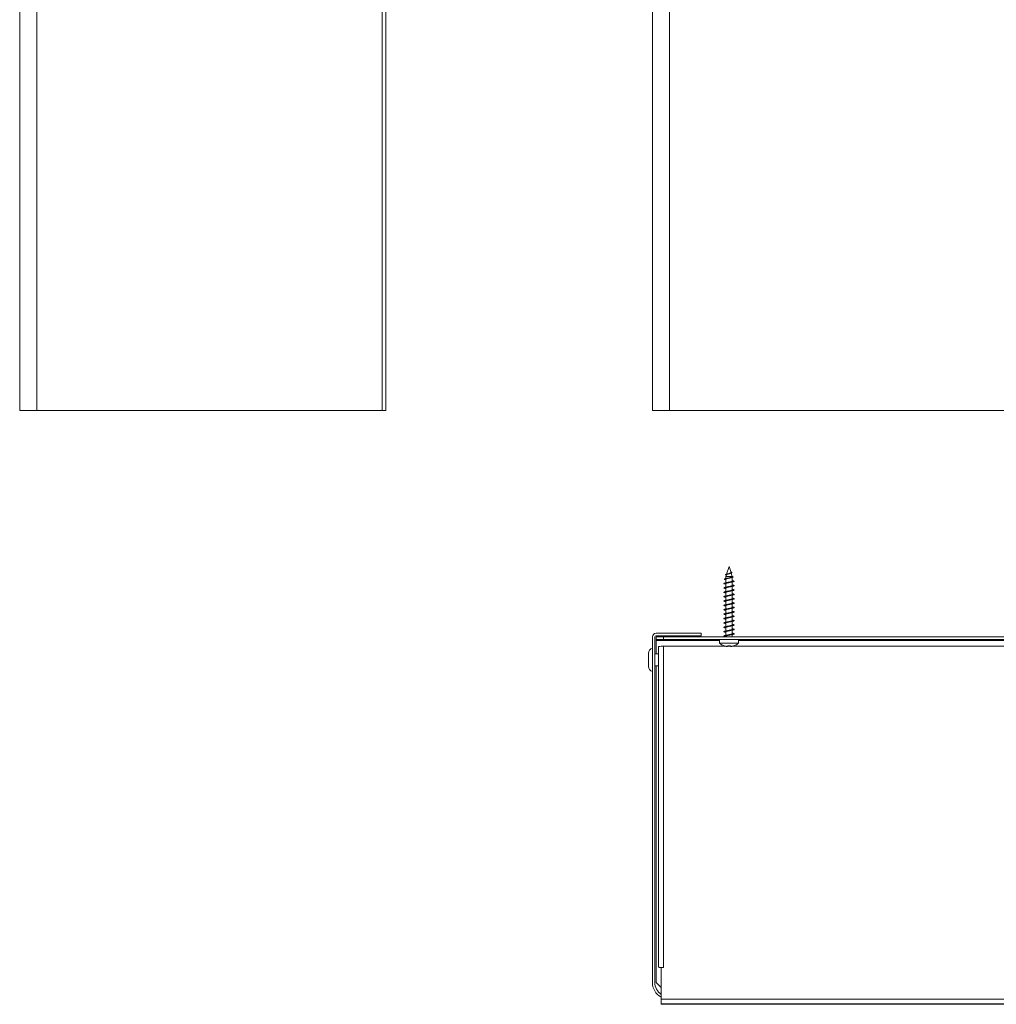
# Model space of a CAD drawing. Units: millimetres. Extents: x -254 to 552, y -298 to 512.
# Drawn here: x -252 to 149, y -298 to 107 of the extents above; entities that cross this region are included whole.
import ezdxf

# ---------------------------------------------------------------- set-up
doc = ezdxf.new("R2010")
doc.units = ezdxf.units.MM

msp = doc.modelspace()

# ---------------------------------------------------------------- linework, layer by layer
at = {"color": 7, "linetype": 'Continuous', "lineweight": 0}
for p, q in [((-252.26, -53.53), (-252.26, 266.47)), ((-245.26, -53.53), (-245.26, 266.47)), ((-103.26, -53.53), (-103.26, 266.47)), ((-101.76, -53.53), (-101.76, 266.47)), ((7.74, -53.53), (7.74, 266.47)), ((-245.26, -53.53), (-252.26, -53.53)), ((-103.26, -53.53), (-245.26, -53.53)), ((-101.76, -53.53), (-103.26, -53.53)), ((14.74, -53.53), (7.74, -53.53)), ((280.74, -53.53), (14.74, -53.53)), ((38.13, -121.09), (37.89, -121.8)), ((39.24, -117.65), (38.2, -120.86)), ((40.06, -120.14), (39.24, -117.65)), ((39.58, -120.55), (39.77, -120.49)), ((40.59, -121.8), (40.13, -120.38)), ((37.89, -121.8), (37.89, -122.64)), ((37.89, -121.8), (40.59, -121.8)), ((37.89, -122.91), (37.89, -124.4)), ((37.89, -124.73), (37.89, -126.2)), ((40.59, -121.93), (40.59, -121.8)), ((40.59, -123.69), (40.59, -122.15)), ((40.59, -123.67), (41.39, -123.74)), ((40.59, -125.49), (40.59, -124.01)), ((37.89, -126.53), (37.89, -128)), ((37.89, -128.33), (37.89, -129.8)), ((40.59, -127.29), (40.59, -125.81)), ((40.59, -129.09), (40.59, -127.61)), ((40.59, -130.89), (40.59, -129.41)), ((37.89, -130.13), (37.89, -131.6)), ((37.89, -131.93), (37.89, -133.4)), ((40.59, -132.69), (40.59, -131.21)), ((40.59, -134.49), (40.59, -133.01)), ((37.89, -133.73), (37.89, -135.2)), ((37.89, -135.53), (37.89, -137)), ((37.89, -137.33), (37.89, -138.8)), ((40.59, -136.29), (40.59, -134.81)), ((40.59, -138.09), (40.59, -136.61)), ((37.89, -139.13), (37.89, -140.6)), ((37.89, -140.93), (37.89, -142.4)), ((40.59, -139.89), (40.59, -138.41)), ((40.59, -141.69), (40.59, -140.21)), ((9.24, -145.15), (27.74, -145.15)), ((27.74, -145.15), (27.74, -146.15)), ((37.89, -142.73), (37.89, -144.2)), ((37.89, -144.53), (37.89, -146)), ((40.59, -143.49), (40.59, -142.01)), ((40.59, -145.29), (40.59, -143.81)), ((40.59, -146.65), (40.59, -145.61)), ((7.74, -288.65), (7.74, -146.65)), ((8.74, -146.65), (8.74, -288.65)), ((27.74, -146.15), (9.24, -146.15)), ((9.24, -147.65), (9.24, -146.65)), ((9.24, -146.65), (12.24, -146.65)), ((12.24, -147.65), (9.24, -147.65)), ((9.24, -148.15), (9.24, -147.65)), ((9.24, -153.55), (9.24, -148.15)), ((12.24, -146.65), (12.24, -147.65)), ((12.24, -146.65), (283.24, -146.65)), ((12.24, -147.65), (283.24, -147.65)), ((35.29, -147.65), (35.29, -149.15)), ((35.29, -149.15), (43.19, -149.15)), ((37.89, -146.33), (37.89, -146.65)), ((43.19, -149.15), (43.19, -147.65)), ((6.14, -158.8), (6.14, -153.3)), ((10.32, -153.55), (8.74, -153.55)), ((10.32, -282.24), (10.32, -150.51)), ((12.32, -282.49), (12.32, -150.49)), ((12.32, -150.49), (38.08, -150.49)), ((38.58, -150.49), (39.91, -150.49)), ((40.41, -150.49), (255.08, -150.49)), ((8.74, -158.55), (10.32, -158.55)), ((9.24, -288.65), (9.24, -158.55)), ((10.58, -282.5), (11.32, -282.5)), ((10.58, -282.5), (11.32, -282.5)), ((12.32, -282.49), (11.32, -282.49)), ((11.32, -295.49), (11.32, -282.49)), ((11.32, -290.72), (9.24, -288.65)), ((11.32, -297.51), (11.32, -295.49)), ((11.32, -295.49), (286.32, -295.49)), ((286.32, -297.51), (11.32, -297.51)), ((11.32, -297.64), (11.32, -297.51)), ((14.32, -297.66), (283.32, -297.66))]:
    msp.add_line(p, q, dxfattribs=at)
at = {"color": 8, "linetype": 'Continuous', "lineweight": 0}
for p, q in [((14.74, -53.53), (14.74, 248.7)), ((9.24, -148.15), (35.29, -148.15)), ((43.19, -148.15), (252.29, -148.15))]:
    msp.add_line(p, q, dxfattribs=at)
at = {"color": 7, "linetype": 'Continuous', "lineweight": 0, "flags": 128}
for points in [[(37.89, -124.91), (37.66, -124.87), (37.44, -124.82), (37.27, -124.77), (37.16, -124.72), (37.11, -124.67), (37.12, -124.62), (37.19, -124.57), (37.32, -124.52), (37.51, -124.48), (37.74, -124.43), (38.02, -124.38), (38.34, -124.33), (38.68, -124.28), (39.04, -124.23), (39.41, -124.18), (39.77, -124.13), (40.11, -124.08), (40.43, -124.04), (40.72, -123.99), (40.96, -123.94), (41.12, -123.9), (41.24, -123.86), (41.33, -123.82), (41.37, -123.78), (41.39, -123.74), (41.39, -123.74)], [(38.71, -150.4), (38.71, -150.39), (38.71, -150.37), (38.72, -150.36), (38.72, -150.34), (38.72, -150.33), (38.73, -150.31), (38.73, -150.29), (38.74, -150.27)], [(39.75, -150.27), (39.76, -150.29), (39.76, -150.31), (39.76, -150.33), (39.77, -150.34), (39.77, -150.36), (39.78, -150.37), (39.78, -150.39), (39.78, -150.4)], [(41.25, -150.27), (41.25, -150.28), (41.26, -150.29), (41.26, -150.29), (41.26, -150.3)]]:
    msp.add_lwpolyline(points, dxfattribs=at)
at = {"color": 7, "linetype": 'Continuous', "lineweight": 0}
for centre, radius, start, end in [((9.24, -146.65), 1.5, 90, 180), ((9.24, -146.65), 0.5, 90, 180), ((39.24, -144.7), 5.95, 228.4118, 250.2328), ((39.24, -144.7), 5.95, 289.7672, 311.5882), ((8.19, -153.3), 2.05, 102.6804, 180), ((11.82, -207.81), 57.32, 89.5004, 91.4998), ((27.27, -147.8), 10.27, 345.941, 346.0625), ((39.23, -144.6), 6.02, 250.6177, 254.6808), ((39.24, -144.2), 6.1, 265.2294, 274.7706), ((39.26, -144.6), 6.02, 285.3188, 289.3827), ((8.19, -158.8), 2.05, 180, 257.3196), ((11.63, -360.79), 78.3, 90.2322, 90.7679), ((14.74, -288.65), 7, 180, 240.6745), ((14.74, -288.65), 6, 180, 235.1521), ((13.58, -209.83), 87.83, 268.5215, 270.4786)]:
    msp.add_arc(centre, radius, start, end, dxfattribs=at)
for points, knots in [([(38.08, -121.25), (38.07, -121.24), (38, -121.22), (37.92, -121.18), (37.84, -121.13), (37.81, -121.07), (37.84, -121.02), (37.92, -120.96), (38.06, -120.9), (38.25, -120.84), (38.48, -120.78), (38.74, -120.72), (39.02, -120.66), (39.32, -120.6), (39.6, -120.53), (39.87, -120.47), (40.1, -120.4), (40.28, -120.33), (40.4, -120.26), (40.44, -120.19), (40.41, -120.12), (40.3, -120.04), (40.16, -119.98), (40.03, -119.94), (39.99, -119.93)], [0, 0, 0, 0, 0.006536, 0.052319, 0.098238, 0.14469, 0.191028, 0.237782, 0.284799, 0.331936, 0.379473, 0.427332, 0.475205, 0.523691, 0.572203, 0.621149, 0.670447, 0.719937, 0.769899, 0.820085, 0.870763, 0.921656, 0.97304, 1, 1, 1, 1]), ([(38.13, -121.09), (38.13, -121.08), (38.14, -121.05), (38.2, -121), (38.29, -120.95), (38.41, -120.9), (38.55, -120.85), (38.71, -120.8), (38.88, -120.75), (39.06, -120.7), (39.24, -120.65), (39.41, -120.6), (39.53, -120.57), (39.58, -120.55), (39.58, -120.55)], [0, 0, 0, 0, 0.074495, 0.173867, 0.267978, 0.364989, 0.456482, 0.550753, 0.63992, 0.731795, 0.81874, 0.908379, 0.992519, 1, 1, 1, 1]), ([(39.01, -120.66), (38.97, -120.67), (38.9, -120.69), (38.82, -120.71), (38.78, -120.71)], [0, 0, 0, 0, 0.527862, 1, 1, 1, 1]), ([(40.05, -120.14), (40.06, -120.15), (40.06, -120.18), (40.05, -120.22), (40.01, -120.27), (39.95, -120.32), (39.87, -120.37), (39.76, -120.41), (39.63, -120.46), (39.49, -120.51), (39.34, -120.56), (39.18, -120.61), (39.07, -120.64), (39.01, -120.66), (39.01, -120.66)], [0, 0, 0, 0, 0.057438, 0.145765, 0.234802, 0.326305, 0.417549, 0.511269, 0.605628, 0.702581, 0.799533, 0.899125, 0.999104, 1, 1, 1, 1]), ([(37.89, -126.71), (37.83, -126.7), (37.66, -126.67), (37.46, -126.62), (37.28, -126.57), (37.16, -126.53), (37.1, -126.48), (37.1, -126.43), (37.16, -126.38), (37.29, -126.33), (37.47, -126.28), (37.7, -126.23), (37.98, -126.18), (38.29, -126.14), (38.63, -126.09), (38.99, -126.04), (39.36, -125.99), (39.72, -125.94), (40.07, -125.89), (40.4, -125.84), (40.69, -125.79), (40.94, -125.74), (41.14, -125.7), (41.28, -125.65), (41.37, -125.6), (41.4, -125.55), (41.36, -125.5), (41.26, -125.45), (41.11, -125.4), (40.89, -125.35), (40.72, -125.32), (40.61, -125.3), (40.59, -125.3)], [0, 0, 0, 0, 0.025253, 0.059896, 0.094613, 0.12928, 0.163872, 0.198608, 0.233259, 0.267869, 0.302587, 0.337269, 0.37189, 0.406561, 0.441287, 0.475871, 0.510552, 0.545265, 0.579868, 0.614542, 0.649256, 0.683906, 0.71852, 0.753257, 0.787893, 0.822506, 0.857241, 0.891886, 0.926517, 0.961215, 0.995919, 1, 1, 1, 1]), ([(37.89, -123.09), (37.85, -123.08), (37.74, -123.06), (37.58, -123.01), (37.44, -122.97), (37.36, -122.92), (37.33, -122.87), (37.36, -122.82), (37.45, -122.76), (37.6, -122.71), (37.8, -122.66), (38.05, -122.61), (38.34, -122.55), (38.66, -122.5), (38.99, -122.45), (39.34, -122.39), (39.68, -122.34), (40, -122.28), (40.28, -122.23), (40.5, -122.17), (40.67, -122.13), (40.8, -122.08), (40.89, -122.03), (40.92, -121.98), (40.9, -121.93), (40.83, -121.88), (40.72, -121.83), (40.63, -121.8), (40.59, -121.79)], [0, 0, 0, 0, 0.020708, 0.061051, 0.102017, 0.143082, 0.184248, 0.225545, 0.266931, 0.308456, 0.350089, 0.391843, 0.433743, 0.475745, 0.517916, 0.560194, 0.60264, 0.645218, 0.687955, 0.723717, 0.759563, 0.79556, 0.831657, 0.867865, 0.904227, 0.940801, 0.977404, 1, 1, 1, 1]), ([(37.9, -124.73), (37.9, -124.73), (37.89, -124.71), (37.91, -124.68), (37.97, -124.63), (38.07, -124.58), (38.21, -124.53), (38.37, -124.48), (38.56, -124.43), (38.77, -124.38), (39, -124.34), (39.23, -124.29), (39.46, -124.24), (39.67, -124.19), (39.8, -124.16), (39.85, -124.15)], [0, 0, 0, 0, 0.005127, 0.088595, 0.174485, 0.257951, 0.343837, 0.427311, 0.513203, 0.59667, 0.682563, 0.76603, 0.85192, 0.935395, 1, 1, 1, 1]), ([(37.9, -122.91), (37.9, -122.9), (37.9, -122.87), (37.94, -122.83), (38.02, -122.78), (38.13, -122.73), (38.28, -122.68), (38.46, -122.63), (38.67, -122.58), (38.88, -122.53), (39.12, -122.48), (39.35, -122.43), (39.58, -122.38), (39.73, -122.34), (39.8, -122.32), (39.8, -122.32)], [0, 0, 0, 0, 0.0463427, 0.1339736, 0.2191409, 0.3067792, 0.3919448, 0.4795832, 0.5647365, 0.6523625, 0.7375163, 0.8251386, 0.9103017, 0.9979388, 1, 1, 1, 1]), ([(38.8, -124.24), (38.77, -124.24), (38.69, -124.26), (38.55, -124.29), (38.36, -124.32), (38.21, -124.35), (38.13, -124.36)], [0, 0, 0, 0, 0.196628, 0.426207, 0.692463, 1, 1, 1, 1]), ([(38.75, -122.47), (38.74, -122.48), (38.63, -122.5), (38.5, -122.53), (38.39, -122.55)], [0, 0, 0, 0, 0.159609, 1, 1, 1, 1]), ([(40.59, -121.93), (40.59, -121.94), (40.6, -121.96), (40.57, -121.99), (40.5, -122.04), (40.39, -122.09), (40.25, -122.14), (40.08, -122.19), (39.88, -122.23), (39.67, -122.28), (39.44, -122.33), (39.21, -122.38), (38.98, -122.43), (38.82, -122.46), (38.75, -122.48), (38.75, -122.48)], [0, 0, 0, 0, 0.023419, 0.113269, 0.200582, 0.290422, 0.377739, 0.467589, 0.554904, 0.64475, 0.732053, 0.821891, 0.90921, 0.999056, 1, 1, 1, 1]), ([(40.59, -123.69), (40.59, -123.7), (40.59, -123.73), (40.55, -123.77), (40.48, -123.81), (40.36, -123.86), (40.22, -123.91), (40.04, -123.96), (39.84, -124.01), (39.62, -124.06), (39.39, -124.11), (39.16, -124.16), (38.96, -124.2), (38.84, -124.23), (38.8, -124.24)], [0, 0, 0, 0, 0.051393, 0.134765, 0.224002, 0.315835, 0.405007, 0.49676, 0.585948, 0.677723, 0.766897, 0.858659, 0.947846, 1, 1, 1, 1]), ([(39.8, -122.32), (39.82, -122.32), (39.87, -122.31), (39.97, -122.29), (40.06, -122.27), (40.1, -122.26)], [0, 0, 0, 0, 0.1263557, 0.5913885, 1, 1, 1, 1]), ([(39.85, -124.15), (39.95, -124.13), (40.14, -124.09), (40.38, -124.05), (40.49, -124.03)], [0, 0, 0, 0, 0.528358, 1, 1, 1, 1]), ([(41.39, -123.74), (41.37, -123.73), (41.35, -123.7), (41.24, -123.65), (41.1, -123.61), (40.91, -123.57), (40.74, -123.53), (40.62, -123.51), (40.59, -123.51)], [0, 0, 0, 0, 0.191074, 0.37942, 0.563957, 0.75006, 0.93659, 1, 1, 1, 1]), ([(37.89, -128.51), (37.84, -128.5), (37.69, -128.47), (37.49, -128.43), (37.3, -128.38), (37.17, -128.33), (37.1, -128.28), (37.1, -128.23), (37.15, -128.19), (37.27, -128.14), (37.44, -128.09), (37.67, -128.04), (37.94, -127.99), (38.25, -127.94), (38.59, -127.89), (38.94, -127.84), (39.31, -127.8), (39.67, -127.75), (40.03, -127.7), (40.35, -127.65), (40.65, -127.6), (40.91, -127.55), (41.12, -127.5), (41.27, -127.45), (41.36, -127.4), (41.4, -127.36), (41.37, -127.31), (41.28, -127.26), (41.13, -127.21), (40.92, -127.16), (40.74, -127.12), (40.62, -127.1), (40.59, -127.1)], [0, 0, 0, 0, 0.020547, 0.055294, 0.089942, 0.124588, 0.159302, 0.19401, 0.228612, 0.263322, 0.298032, 0.332627, 0.367344, 0.402047, 0.436686, 0.471352, 0.506092, 0.540723, 0.575364, 0.610117, 0.644736, 0.679396, 0.714123, 0.748802, 0.783424, 0.818144, 0.85284, 0.887433, 0.922169, 0.956849, 0.991475, 1, 1, 1, 1]), ([(37.89, -130.31), (37.85, -130.3), (37.71, -130.28), (37.52, -130.24), (37.32, -130.19), (37.19, -130.14), (37.11, -130.09), (37.09, -130.04), (37.14, -129.99), (37.25, -129.94), (37.42, -129.89), (37.64, -129.85), (37.9, -129.8), (38.21, -129.75), (38.54, -129.7), (38.9, -129.65), (39.26, -129.6), (39.63, -129.55), (39.98, -129.5), (40.31, -129.46), (40.61, -129.41), (40.88, -129.36), (41.09, -129.31), (41.25, -129.26), (41.35, -129.21), (41.4, -129.16), (41.38, -129.11), (41.29, -129.06), (41.15, -129.02), (40.95, -128.97), (40.77, -128.93), (40.63, -128.91), (40.59, -128.9)], [0, 0, 0, 0, 0.016022, 0.050717, 0.085318, 0.120062, 0.154741, 0.189371, 0.224086, 0.258805, 0.293439, 0.328109, 0.36286, 0.397464, 0.43215, 0.466883, 0.501521, 0.536189, 0.570922, 0.6056, 0.640212, 0.674966, 0.709627, 0.744254, 0.778993, 0.813681, 0.84832, 0.883015, 0.91775, 0.952351, 0.987051, 1, 1, 1, 1]), ([(37.9, -126.53), (37.9, -126.52), (37.9, -126.5), (37.93, -126.46), (38.01, -126.41), (38.13, -126.36), (38.27, -126.31), (38.45, -126.26), (38.65, -126.21), (38.87, -126.16), (39.1, -126.11), (39.33, -126.06), (39.56, -126.02), (39.74, -125.98), (39.83, -125.95), (39.85, -125.95)], [0, 0, 0, 0, 0.041686, 0.125155, 0.211039, 0.294506, 0.380394, 0.463854, 0.549734, 0.633204, 0.719091, 0.802559, 0.888445, 0.971909, 1, 1, 1, 1]), ([(37.9, -128.33), (37.9, -128.32), (37.9, -128.29), (37.96, -128.24), (38.06, -128.19), (38.19, -128.14), (38.35, -128.09), (38.54, -128.04), (38.74, -127.99), (38.97, -127.94), (39.2, -127.89), (39.43, -127.84), (39.65, -127.8), (39.79, -127.76), (39.85, -127.75)], [0, 0, 0, 0, 0.078195, 0.161582, 0.247386, 0.330773, 0.416578, 0.499966, 0.585776, 0.66916, 0.754962, 0.838346, 0.924152, 1, 1, 1, 1]), ([(38.8, -126.04), (38.71, -126.06), (38.5, -126.1), (38.26, -126.14), (38.13, -126.16)], [0, 0, 0, 0, 0.437413, 1, 1, 1, 1]), ([(38.8, -127.84), (38.71, -127.86), (38.51, -127.9), (38.27, -127.94), (38.13, -127.96)], [0, 0, 0, 0, 0.434644, 1, 1, 1, 1]), ([(40.59, -125.49), (40.59, -125.49), (40.6, -125.51), (40.58, -125.54), (40.52, -125.59), (40.42, -125.64), (40.28, -125.69), (40.12, -125.74), (39.93, -125.79), (39.72, -125.84), (39.49, -125.89), (39.26, -125.94), (39.02, -125.99), (38.88, -126.02), (38.8, -126.04)], [0, 0, 0, 0, 0.003925, 0.095687, 0.184874, 0.276637, 0.365816, 0.457581, 0.546766, 0.638535, 0.727715, 0.819481, 0.908661, 1, 1, 1, 1]), ([(40.59, -127.29), (40.59, -127.3), (40.59, -127.33), (40.55, -127.37), (40.47, -127.42), (40.35, -127.47), (40.19, -127.52), (40.01, -127.57), (39.81, -127.62), (39.59, -127.67), (39.36, -127.72), (39.13, -127.77), (38.94, -127.81), (38.83, -127.83), (38.8, -127.84)], [0, 0, 0, 0, 0.056677, 0.145892, 0.237698, 0.326915, 0.418725, 0.507941, 0.599741, 0.688953, 0.780761, 0.869977, 0.961782, 1, 1, 1, 1]), ([(40.59, -129.09), (40.59, -129.09), (40.6, -129.11), (40.57, -129.15), (40.51, -129.2), (40.4, -129.25), (40.26, -129.3), (40.09, -129.35), (39.9, -129.4), (39.69, -129.45), (39.46, -129.5), (39.23, -129.55), (39, -129.59), (38.86, -129.62), (38.8, -129.64)], [0, 0, 0, 0, 0.017567, 0.106733, 0.198483, 0.287644, 0.37939, 0.468554, 0.560306, 0.64947, 0.74122, 0.830378, 0.922125, 1, 1, 1, 1]), ([(39.85, -125.95), (39.89, -125.94), (39.96, -125.92), (40.11, -125.89), (40.28, -125.86), (40.41, -125.84), (40.49, -125.83)], [0, 0, 0, 0, 0.198476, 0.430178, 0.696701, 1, 1, 1, 1]), ([(39.85, -127.75), (39.93, -127.73), (40.13, -127.69), (40.36, -127.65), (40.49, -127.63)], [0, 0, 0, 0, 0.434329, 1, 1, 1, 1]), ([(39.85, -129.55), (39.95, -129.53), (40.14, -129.49), (40.37, -129.45), (40.48, -129.43)], [0, 0, 0, 0, 0.52088, 1, 1, 1, 1]), ([(37.89, -132.11), (37.86, -132.1), (37.73, -132.08), (37.55, -132.04), (37.34, -131.99), (37.2, -131.95), (37.12, -131.9), (37.09, -131.85), (37.13, -131.8), (37.23, -131.75), (37.39, -131.7), (37.6, -131.65), (37.86, -131.6), (38.16, -131.55), (38.5, -131.51), (38.85, -131.46), (39.21, -131.41), (39.58, -131.36), (39.93, -131.31), (40.27, -131.26), (40.58, -131.21), (40.84, -131.16), (41.07, -131.12), (41.23, -131.07), (41.35, -131.02), (41.39, -130.97), (41.38, -130.92), (41.31, -130.87), (41.17, -130.82), (40.98, -130.77), (40.79, -130.73), (40.64, -130.71), (40.59, -130.7)], [0, 0, 0, 0, 0.011533, 0.046172, 0.080873, 0.115601, 0.1502, 0.184905, 0.219625, 0.254232, 0.288935, 0.323657, 0.35831, 0.392953, 0.427704, 0.462344, 0.496979, 0.531732, 0.566373, 0.601026, 0.635748, 0.670452, 0.705062, 0.739778, 0.774487, 0.809083, 0.84381, 0.87851, 0.913148, 0.947828, 0.982567, 1, 1, 1, 1]), ([(37.89, -133.91), (37.87, -133.9), (37.76, -133.89), (37.58, -133.85), (37.37, -133.8), (37.22, -133.75), (37.12, -133.7), (37.09, -133.65), (37.12, -133.61), (37.22, -133.56), (37.37, -133.51), (37.57, -133.46), (37.83, -133.41), (38.12, -133.36), (38.45, -133.31), (38.8, -133.26), (39.16, -133.21), (39.53, -133.17), (39.89, -133.12), (40.23, -133.07), (40.54, -133.02), (40.81, -132.97), (41.04, -132.92), (41.22, -132.87), (41.33, -132.82), (41.39, -132.78), (41.39, -132.73), (41.32, -132.68), (41.2, -132.63), (41.01, -132.58), (40.81, -132.54), (40.66, -132.51), (40.59, -132.5)], [0, 0, 0, 0, 0.007038, 0.041765, 0.076452, 0.111081, 0.145765, 0.180494, 0.215119, 0.249767, 0.284516, 0.319121, 0.353788, 0.388514, 0.423171, 0.457806, 0.492528, 0.527211, 0.561806, 0.596547, 0.631212, 0.665833, 0.700547, 0.735252, 0.769879, 0.804547, 0.839287, 0.873881, 0.908564, 0.943286, 0.977911, 1, 1, 1, 1]), ([(37.9, -133.73), (37.9, -133.73), (37.89, -133.71), (37.92, -133.67), (37.98, -133.62), (38.09, -133.57), (38.23, -133.52), (38.4, -133.48), (38.59, -133.43), (38.81, -133.38), (39.04, -133.33), (39.27, -133.28), (39.5, -133.23), (39.7, -133.19), (39.81, -133.16), (39.85, -133.15)], [0, 0, 0, 0, 0.018539, 0.10197, 0.187817, 0.271252, 0.357106, 0.440536, 0.526389, 0.609821, 0.695671, 0.779107, 0.864967, 0.948398, 1, 1, 1, 1]), ([(37.9, -130.13), (37.9, -130.13), (37.89, -130.11), (37.93, -130.07), (38, -130.02), (38.11, -129.97), (38.25, -129.92), (38.43, -129.87), (38.62, -129.82), (38.84, -129.77), (39.07, -129.72), (39.3, -129.67), (39.53, -129.62), (39.72, -129.58), (39.82, -129.56), (39.85, -129.55)], [0, 0, 0, 0, 0.0289, 0.1148, 0.198286, 0.284192, 0.367674, 0.45358, 0.537059, 0.622962, 0.706446, 0.792352, 0.875831, 0.961733, 1, 1, 1, 1]), ([(37.9, -131.93), (37.9, -131.92), (37.9, -131.89), (37.95, -131.85), (38.04, -131.8), (38.17, -131.75), (38.32, -131.7), (38.51, -131.65), (38.72, -131.6), (38.94, -131.55), (39.17, -131.5), (39.4, -131.45), (39.63, -131.4), (39.78, -131.37), (39.85, -131.35), (39.85, -131.35)], [0, 0, 0, 0, 0.065455, 0.151309, 0.23474, 0.320592, 0.404023, 0.489877, 0.57331, 0.659165, 0.742597, 0.828448, 0.911884, 0.997738, 1, 1, 1, 1]), ([(38.8, -129.64), (38.7, -129.66), (38.5, -129.7), (38.25, -129.74), (38.13, -129.76)], [0, 0, 0, 0, 0.503689, 1, 1, 1, 1]), ([(38.8, -131.44), (38.76, -131.45), (38.68, -131.46), (38.53, -131.49), (38.34, -131.53), (38.2, -131.55), (38.13, -131.56)], [0, 0, 0, 0, 0.214423, 0.451086, 0.712115, 1, 1, 1, 1]), ([(38.8, -133.24), (38.76, -133.25), (38.68, -133.26), (38.53, -133.29), (38.34, -133.33), (38.2, -133.35), (38.13, -133.36)], [0, 0, 0, 0, 0.200404, 0.433022, 0.699054, 1, 1, 1, 1]), ([(40.59, -130.89), (40.59, -130.9), (40.59, -130.93), (40.54, -130.98), (40.45, -131.03), (40.33, -131.08), (40.17, -131.13), (39.99, -131.18), (39.78, -131.23), (39.56, -131.27), (39.33, -131.32), (39.09, -131.37), (38.92, -131.41), (38.82, -131.43), (38.8, -131.44)], [0, 0, 0, 0, 0.067741, 0.159499, 0.24868, 0.340445, 0.429618, 0.521381, 0.610556, 0.702317, 0.791498, 0.883263, 0.97244, 1, 1, 1, 1]), ([(40.59, -132.69), (40.59, -132.7), (40.6, -132.72), (40.56, -132.76), (40.49, -132.81), (40.38, -132.86), (40.24, -132.91), (40.07, -132.95), (39.87, -133), (39.66, -133.05), (39.43, -133.1), (39.2, -133.15), (38.98, -133.2), (38.86, -133.23), (38.8, -133.24)], [0, 0, 0, 0, 0.028662, 0.120485, 0.209721, 0.301538, 0.390771, 0.482596, 0.571832, 0.663654, 0.752886, 0.844705, 0.933945, 1, 1, 1, 1]), ([(39.85, -131.35), (39.9, -131.34), (40.01, -131.31), (40.17, -131.28), (40.33, -131.25), (40.44, -131.24), (40.49, -131.23)], [0, 0, 0, 0, 0.2907192, 0.5552122, 0.7921327, 1, 1, 1, 1]), ([(39.85, -133.15), (39.89, -133.14), (39.97, -133.12), (40.11, -133.09), (40.28, -133.06), (40.41, -133.04), (40.49, -133.03)], [0, 0, 0, 0, 0.198365, 0.430071, 0.696651, 1, 1, 1, 1]), ([(37.89, -135.71), (37.89, -135.71), (37.78, -135.69), (37.61, -135.66), (37.39, -135.61), (37.23, -135.56), (37.13, -135.51), (37.09, -135.46), (37.12, -135.41), (37.2, -135.36), (37.34, -135.31), (37.54, -135.27), (37.79, -135.22), (38.08, -135.17), (38.41, -135.12), (38.75, -135.07), (39.12, -135.02), (39.48, -134.97), (39.84, -134.92), (40.18, -134.87), (40.5, -134.83), (40.78, -134.78), (41.01, -134.73), (41.19, -134.68), (41.32, -134.63), (41.39, -134.58), (41.39, -134.53), (41.33, -134.48), (41.22, -134.44), (41.04, -134.39), (40.83, -134.34), (40.67, -134.31), (40.59, -134.3)], [0, 0, 0, 0, 0.002702, 0.037426, 0.072007, 0.106684, 0.141393, 0.175999, 0.210664, 0.245377, 0.280025, 0.31463, 0.349367, 0.383998, 0.418611, 0.453338, 0.487987, 0.522614, 0.557304, 0.592009, 0.626592, 0.661284, 0.695983, 0.73057, 0.765263, 0.799962, 0.834594, 0.869229, 0.90396, 0.93858, 0.973202, 1, 1, 1, 1]), ([(37.89, -137.51), (37.81, -137.49), (37.63, -137.46), (37.42, -137.41), (37.25, -137.36), (37.14, -137.32), (37.09, -137.27), (37.11, -137.22), (37.19, -137.17), (37.32, -137.12), (37.51, -137.07), (37.76, -137.02), (38.04, -136.97), (38.36, -136.93), (38.71, -136.88), (39.07, -136.83), (39.43, -136.78), (39.8, -136.73), (40.14, -136.68), (40.46, -136.63), (40.74, -136.58), (40.98, -136.53), (41.17, -136.49), (41.31, -136.44), (41.38, -136.39), (41.39, -136.34), (41.35, -136.29), (41.23, -136.24), (41.07, -136.19), (40.85, -136.15), (40.68, -136.11), (40.59, -136.1)], [0, 0, 0, 0, 0.032844, 0.067477, 0.102195, 0.136801, 0.171417, 0.206145, 0.240744, 0.275377, 0.310079, 0.344738, 0.379331, 0.414027, 0.448699, 0.483267, 0.517977, 0.552636, 0.58724, 0.621911, 0.656613, 0.691215, 0.725848, 0.760572, 0.795151, 0.829802, 0.864506, 0.899132, 0.933754, 0.968456, 1, 1, 1, 1]), ([(37.9, -137.33), (37.9, -137.33), (37.89, -137.31), (37.91, -137.28), (37.97, -137.23), (38.07, -137.18), (38.21, -137.13), (38.38, -137.08), (38.57, -137.03), (38.78, -136.98), (39.01, -136.93), (39.24, -136.88), (39.47, -136.84), (39.68, -136.79), (39.8, -136.76), (39.85, -136.75)], [0, 0, 0, 0, 0.0057674, 0.0916542, 0.1751198, 0.2610027, 0.3444723, 0.4303624, 0.5138273, 0.5997108, 0.6831741, 0.76906, 0.852527, 0.9384161, 1, 1, 1, 1]), ([(37.9, -135.53), (37.9, -135.52), (37.9, -135.5), (37.94, -135.45), (38.03, -135.4), (38.15, -135.35), (38.3, -135.3), (38.48, -135.25), (38.68, -135.2), (38.91, -135.16), (39.14, -135.11), (39.37, -135.06), (39.6, -135.01), (39.76, -134.97), (39.84, -134.95), (39.85, -134.95)], [0, 0, 0, 0, 0.055129, 0.138603, 0.224494, 0.307958, 0.393839, 0.477307, 0.563199, 0.646669, 0.732559, 0.816023, 0.901909, 0.985378, 1, 1, 1, 1]), ([(38.8, -135.04), (38.71, -135.06), (38.51, -135.1), (38.27, -135.14), (38.13, -135.16)], [0, 0, 0, 0, 0.433684, 1, 1, 1, 1]), ([(38.8, -136.84), (38.76, -136.85), (38.68, -136.86), (38.53, -136.89), (38.34, -136.93), (38.2, -136.95), (38.13, -136.96)], [0, 0, 0, 0, 0.198945, 0.430855, 0.697263, 1, 1, 1, 1]), ([(40.59, -134.49), (40.59, -134.51), (40.59, -134.54), (40.53, -134.59), (40.44, -134.63), (40.31, -134.68), (40.15, -134.73), (39.96, -134.78), (39.75, -134.83), (39.53, -134.88), (39.3, -134.93), (39.06, -134.98), (38.9, -135.02), (38.81, -135.04), (38.8, -135.04)], [0, 0, 0, 0, 0.081351, 0.170497, 0.262225, 0.351365, 0.44309, 0.532232, 0.623958, 0.713101, 0.804831, 0.893966, 0.985688, 1, 1, 1, 1]), ([(40.59, -136.29), (40.59, -136.3), (40.59, -136.32), (40.56, -136.36), (40.48, -136.41), (40.37, -136.46), (40.22, -136.51), (40.04, -136.56), (39.84, -136.61), (39.62, -136.66), (39.4, -136.71), (39.16, -136.76), (38.96, -136.8), (38.85, -136.83), (38.8, -136.84)], [0, 0, 0, 0, 0.042331, 0.13153, 0.223317, 0.312516, 0.404306, 0.49351, 0.585297, 0.674492, 0.766276, 0.855476, 0.947266, 1, 1, 1, 1]), ([(39.85, -134.95), (39.89, -134.94), (39.96, -134.92), (40.1, -134.89), (40.28, -134.86), (40.41, -134.84), (40.48, -134.83)], [0, 0, 0, 0, 0.212682, 0.448544, 0.709985, 1, 1, 1, 1]), ([(39.85, -136.75), (39.95, -136.73), (40.15, -136.68), (40.38, -136.65), (40.49, -136.63)], [0, 0, 0, 0, 0.536049, 1, 1, 1, 1]), ([(37.89, -139.31), (37.82, -139.3), (37.65, -139.27), (37.44, -139.22), (37.27, -139.17), (37.15, -139.12), (37.1, -139.07), (37.1, -139.02), (37.17, -138.98), (37.3, -138.93), (37.48, -138.88), (37.72, -138.83), (38, -138.78), (38.32, -138.73), (38.66, -138.68), (39.02, -138.63), (39.39, -138.59), (39.75, -138.54), (40.1, -138.49), (40.42, -138.44), (40.71, -138.39), (40.95, -138.34), (41.15, -138.29), (41.29, -138.24), (41.38, -138.19), (41.4, -138.15), (41.36, -138.1), (41.25, -138.05), (41.09, -138), (40.87, -137.95), (40.7, -137.92), (40.6, -137.9), (40.59, -137.9)], [0, 0, 0, 0, 0.027992, 0.0627, 0.097323, 0.13196, 0.16667, 0.201327, 0.235913, 0.270644, 0.305282, 0.339888, 0.374599, 0.409271, 0.443884, 0.478551, 0.513266, 0.547843, 0.582521, 0.617222, 0.651817, 0.686485, 0.721192, 0.755831, 0.790439, 0.825172, 0.859794, 0.894405, 0.929132, 0.963766, 0.998391, 1, 1, 1, 1]), ([(37.89, -141.11), (37.83, -141.1), (37.67, -141.07), (37.47, -141.03), (37.29, -140.98), (37.16, -140.93), (37.1, -140.88), (37.1, -140.83), (37.16, -140.78), (37.28, -140.73), (37.46, -140.68), (37.69, -140.64), (37.96, -140.59), (38.27, -140.54), (38.61, -140.49), (38.97, -140.44), (39.34, -140.39), (39.7, -140.34), (40.05, -140.29), (40.38, -140.25), (40.67, -140.2), (40.93, -140.15), (41.13, -140.1), (41.28, -140.05), (41.37, -140), (41.4, -139.95), (41.36, -139.9), (41.27, -139.85), (41.12, -139.81), (40.91, -139.76), (40.73, -139.72), (40.61, -139.7), (40.59, -139.7)], [0, 0, 0, 0, 0.023332, 0.057964, 0.092592, 0.127335, 0.161974, 0.196616, 0.231327, 0.266028, 0.300626, 0.335335, 0.370035, 0.404626, 0.439341, 0.474037, 0.508671, 0.543334, 0.578069, 0.612693, 0.647333, 0.682079, 0.716691, 0.751349, 0.786072, 0.820743, 0.855362, 0.890079, 0.924766, 0.959357, 0.99409, 1, 1, 1, 1]), ([(37.89, -142.91), (37.84, -142.9), (37.7, -142.87), (37.5, -142.83), (37.31, -142.78), (37.18, -142.74), (37.11, -142.69), (37.1, -142.64), (37.15, -142.59), (37.26, -142.54), (37.43, -142.49), (37.65, -142.44), (37.92, -142.39), (38.23, -142.34), (38.57, -142.3), (38.92, -142.25), (39.29, -142.2), (39.65, -142.15), (40.01, -142.1), (40.34, -142.05), (40.64, -142), (40.89, -141.95), (41.1, -141.91), (41.26, -141.86), (41.36, -141.81), (41.4, -141.76), (41.37, -141.71), (41.29, -141.66), (41.14, -141.61), (40.94, -141.56), (40.75, -141.53), (40.62, -141.5), (40.59, -141.5)], [0, 0, 0, 0, 0.018696, 0.053328, 0.088055, 0.122743, 0.157341, 0.192086, 0.226758, 0.261385, 0.296099, 0.330815, 0.365442, 0.400114, 0.434859, 0.469458, 0.504145, 0.538872, 0.573507, 0.608173, 0.642904, 0.677575, 0.712186, 0.746939, 0.781592, 0.81622, 0.850955, 0.885638, 0.920274, 0.954969, 0.989698, 1, 1, 1, 1]), ([(37.9, -139.13), (37.9, -139.12), (37.9, -139.1), (37.93, -139.06), (38.01, -139.01), (38.13, -138.96), (38.28, -138.91), (38.46, -138.86), (38.66, -138.81), (38.87, -138.76), (39.11, -138.71), (39.34, -138.66), (39.57, -138.61), (39.74, -138.58), (39.83, -138.55), (39.85, -138.55)], [0, 0, 0, 0, 0.04231, 0.128154, 0.211576, 0.29742, 0.380841, 0.466679, 0.550106, 0.635949, 0.719371, 0.805213, 0.888633, 0.97447, 1, 1, 1, 1]), ([(37.9, -140.93), (37.9, -140.92), (37.91, -140.89), (37.96, -140.84), (38.06, -140.79), (38.19, -140.74), (38.35, -140.69), (38.54, -140.64), (38.75, -140.59), (38.97, -140.54), (39.21, -140.49), (39.44, -140.44), (39.66, -140.39), (39.79, -140.36), (39.85, -140.35)], [0, 0, 0, 0, 0.078902, 0.16479, 0.248255, 0.334136, 0.417607, 0.5035, 0.586966, 0.672853, 0.756322, 0.842209, 0.925681, 1, 1, 1, 1]), ([(38.8, -138.64), (38.71, -138.66), (38.51, -138.7), (38.26, -138.74), (38.13, -138.76)], [0, 0, 0, 0, 0.482651, 1, 1, 1, 1]), ([(38.8, -140.44), (38.77, -140.45), (38.69, -140.46), (38.54, -140.49), (38.35, -140.53), (38.21, -140.55), (38.13, -140.56)], [0, 0, 0, 0, 0.204028, 0.436617, 0.70073, 1, 1, 1, 1]), ([(40.59, -138.09), (40.59, -138.09), (40.6, -138.11), (40.58, -138.14), (40.52, -138.19), (40.42, -138.24), (40.29, -138.29), (40.12, -138.34), (39.93, -138.39), (39.72, -138.44), (39.5, -138.49), (39.26, -138.54), (39.03, -138.59), (38.87, -138.62), (38.8, -138.64), (38.8, -138.64)], [0, 0, 0, 0, 0.003263, 0.092435, 0.184199, 0.27337, 0.365129, 0.454298, 0.546052, 0.635229, 0.726993, 0.816165, 0.907924, 0.997095, 1, 1, 1, 1]), ([(40.59, -139.89), (40.59, -139.9), (40.59, -139.93), (40.55, -139.97), (40.47, -140.02), (40.35, -140.07), (40.2, -140.12), (40.02, -140.17), (39.81, -140.22), (39.59, -140.27), (39.36, -140.32), (39.13, -140.37), (38.94, -140.41), (38.84, -140.43), (38.8, -140.44)], [0, 0, 0, 0, 0.05341, 0.145182, 0.23437, 0.326145, 0.415338, 0.507119, 0.596308, 0.688084, 0.777275, 0.869054, 0.958245, 1, 1, 1, 1]), ([(39.85, -138.55), (39.89, -138.54), (39.97, -138.52), (40.11, -138.49), (40.28, -138.46), (40.41, -138.44), (40.49, -138.43)], [0, 0, 0, 0, 0.198972, 0.431015, 0.697476, 1, 1, 1, 1]), ([(39.85, -140.35), (39.94, -140.33), (40.13, -140.29), (40.37, -140.25), (40.48, -140.23)], [0, 0, 0, 0, 0.502942, 1, 1, 1, 1]), ([(37.89, -144.71), (37.86, -144.7), (37.72, -144.68), (37.53, -144.64), (37.33, -144.59), (37.19, -144.54), (37.11, -144.49), (37.09, -144.44), (37.14, -144.4), (37.24, -144.35), (37.41, -144.3), (37.62, -144.25), (37.89, -144.2), (38.19, -144.15), (38.52, -144.1), (38.88, -144.05), (39.24, -144), (39.61, -143.96), (39.96, -143.91), (40.3, -143.86), (40.6, -143.81), (40.86, -143.76), (41.08, -143.71), (41.24, -143.66), (41.35, -143.61), (41.4, -143.57), (41.38, -143.52), (41.3, -143.47), (41.16, -143.42), (40.97, -143.37), (40.77, -143.33), (40.64, -143.31), (40.59, -143.3)], [0, 0, 0, 0, 0.014086, 0.048829, 0.083504, 0.118147, 0.152852, 0.187578, 0.222179, 0.256888, 0.291606, 0.326216, 0.360923, 0.395645, 0.430298, 0.464945, 0.499698, 0.534336, 0.568977, 0.603731, 0.638371, 0.673028, 0.707753, 0.742455, 0.777066, 0.811789, 0.846495, 0.881094, 0.915825, 0.950524, 0.985163, 1, 1, 1, 1]), ([(37.89, -146.51), (37.87, -146.5), (37.74, -146.48), (37.56, -146.45), (37.35, -146.4), (37.21, -146.35), (37.12, -146.3), (37.09, -146.25), (37.13, -146.2), (37.23, -146.15), (37.38, -146.1), (37.59, -146.06), (37.85, -146.01), (38.15, -145.96), (38.48, -145.91), (38.83, -145.86), (39.19, -145.81), (39.56, -145.76), (39.92, -145.71), (40.25, -145.66), (40.56, -145.62), (40.83, -145.57), (41.05, -145.52), (41.23, -145.47), (41.34, -145.42), (41.39, -145.37), (41.39, -145.32), (41.31, -145.27), (41.18, -145.23), (41, -145.18), (40.8, -145.13), (40.65, -145.11), (40.59, -145.1)], [0, 0, 0, 0, 0.009665, 0.044363, 0.07896, 0.113694, 0.148383, 0.183016, 0.217707, 0.252441, 0.287066, 0.321725, 0.356476, 0.391083, 0.42576, 0.460489, 0.49515, 0.52979, 0.564521, 0.599204, 0.633806, 0.668553, 0.703219, 0.737848, 0.772567, 0.807277, 0.841904, 0.876582, 0.911325, 0.945921, 0.980614, 1, 1, 1, 1]), ([(37.9, -142.73), (37.9, -142.73), (37.89, -142.7), (37.93, -142.67), (38, -142.62), (38.11, -142.57), (38.26, -142.52), (38.43, -142.47), (38.63, -142.42), (38.84, -142.37), (39.07, -142.32), (39.31, -142.27), (39.54, -142.22), (39.72, -142.18), (39.82, -142.16), (39.85, -142.15)], [0, 0, 0, 0, 0.0319652, 0.1154448, 0.2013458, 0.2848239, 0.370725, 0.4541993, 0.5400918, 0.6235714, 0.7094747, 0.7929513, 0.8788498, 0.9623288, 1, 1, 1, 1]), ([(37.9, -144.53), (37.9, -144.52), (37.9, -144.49), (37.95, -144.44), (38.04, -144.39), (38.17, -144.35), (38.33, -144.3), (38.51, -144.25), (38.72, -144.2), (38.94, -144.15), (39.17, -144.1), (39.41, -144.05), (39.63, -144), (39.78, -143.97), (39.85, -143.95), (39.85, -143.95)], [0, 0, 0, 0, 0.068495, 0.151889, 0.237697, 0.321088, 0.406899, 0.490295, 0.57611, 0.659498, 0.745301, 0.828695, 0.914506, 0.997898, 1, 1, 1, 1]), ([(38.8, -142.24), (38.71, -142.26), (38.5, -142.3), (38.26, -142.34), (38.13, -142.36)], [0, 0, 0, 0, 0.437245, 1, 1, 1, 1]), ([(38.8, -144.04), (38.71, -144.06), (38.51, -144.1), (38.26, -144.14), (38.13, -144.16)], [0, 0, 0, 0, 0.4357677, 1, 1, 1, 1]), ([(40.59, -141.69), (40.59, -141.69), (40.6, -141.71), (40.57, -141.75), (40.51, -141.8), (40.4, -141.85), (40.27, -141.9), (40.1, -141.95), (39.9, -142), (39.69, -142.05), (39.46, -142.1), (39.23, -142.14), (39.01, -142.19), (38.87, -142.22), (38.8, -142.24)], [0, 0, 0, 0, 0.0143143, 0.1060532, 0.1951988, 0.2869308, 0.3760814, 0.4678125, 0.5569609, 0.6486975, 0.7378429, 0.8295743, 0.9187191, 1, 1, 1, 1]), ([(40.59, -143.49), (40.59, -143.5), (40.59, -143.53), (40.54, -143.58), (40.45, -143.63), (40.33, -143.68), (40.17, -143.73), (39.99, -143.78), (39.79, -143.82), (39.56, -143.87), (39.33, -143.92), (39.1, -143.97), (38.92, -144.01), (38.82, -144.03), (38.8, -144.04)], [0, 0, 0, 0, 0.067089, 0.156287, 0.248076, 0.337277, 0.429073, 0.518267, 0.61005, 0.69925, 0.791038, 0.880242, 0.97203, 1, 1, 1, 1]), ([(40.59, -145.29), (40.59, -145.3), (40.6, -145.32), (40.57, -145.36), (40.5, -145.41), (40.39, -145.45), (40.25, -145.5), (40.07, -145.55), (39.88, -145.6), (39.66, -145.65), (39.43, -145.7), (39.2, -145.75), (38.99, -145.8), (38.86, -145.83), (38.8, -145.84)], [0, 0, 0, 0, 0.027986, 0.117168, 0.208938, 0.298111, 0.389874, 0.479055, 0.570824, 0.660008, 0.751776, 0.840956, 0.932722, 1, 1, 1, 1]), ([(39.85, -142.15), (39.95, -142.13), (40.14, -142.08), (40.38, -142.05), (40.49, -142.03)], [0, 0, 0, 0, 0.5242312, 1, 1, 1, 1]), ([(39.85, -143.95), (39.89, -143.94), (39.97, -143.92), (40.11, -143.89), (40.28, -143.86), (40.41, -143.84), (40.49, -143.83)], [0, 0, 0, 0, 0.198844, 0.430823, 0.697301, 1, 1, 1, 1]), ([(39.85, -145.75), (39.94, -145.73), (40.13, -145.69), (40.37, -145.65), (40.48, -145.63)], [0, 0, 0, 0, 0.493853, 1, 1, 1, 1]), ([(37.9, -146.33), (37.9, -146.33), (37.89, -146.31), (37.92, -146.27), (37.99, -146.22), (38.09, -146.17), (38.23, -146.12), (38.4, -146.07), (38.6, -146.02), (38.81, -145.98), (39.04, -145.93), (39.27, -145.88), (39.51, -145.83), (39.7, -145.79), (39.81, -145.76), (39.85, -145.75)], [0, 0, 0, 0, 0.019183, 0.105097, 0.1886, 0.274523, 0.358019, 0.443941, 0.52744, 0.613356, 0.696858, 0.782782, 0.866277, 0.952191, 1, 1, 1, 1]), ([(38.8, -145.84), (38.7, -145.86), (38.49, -145.9), (38.24, -145.94), (38.13, -145.96)], [0, 0, 0, 0, 0.5231407, 1, 1, 1, 1]), ([(37.64, -150.4), (37.72, -150.42), (37.86, -150.46), (38.05, -150.49), (38.22, -150.51), (38.37, -150.52), (38.49, -150.51), (38.58, -150.5), (38.65, -150.47), (38.69, -150.44), (38.7, -150.41), (38.71, -150.4)], [0, 0, 0, 0, 0.131887, 0.263705, 0.378603, 0.493487, 0.601677, 0.709888, 0.81761, 0.925362, 1, 1, 1, 1]), ([(39.78, -150.4), (39.79, -150.42), (39.81, -150.46), (39.88, -150.49), (39.98, -150.51), (40.1, -150.52), (40.24, -150.51), (40.39, -150.5), (40.56, -150.47), (40.71, -150.44), (40.81, -150.41), (40.84, -150.4)], [0, 0, 0, 0, 0.1318828, 0.2637011, 0.3785978, 0.4934769, 0.6016738, 0.7098808, 0.8176056, 0.925358, 1, 1, 1, 1]), ([(10.58, -282.5), (10.55, -282.5), (10.47, -282.49), (10.39, -282.45), (10.33, -282.38), (10.32, -282.3), (10.32, -282.25), (10.32, -282.24)], [0, 0, 0, 0, 0.2293038, 0.4651587, 0.694572, 0.9309409, 1, 1, 1, 1])]:
    msp.add_open_spline(points, degree=3, knots=knots, dxfattribs=at)

doc.saveas('drawing.dxf')
